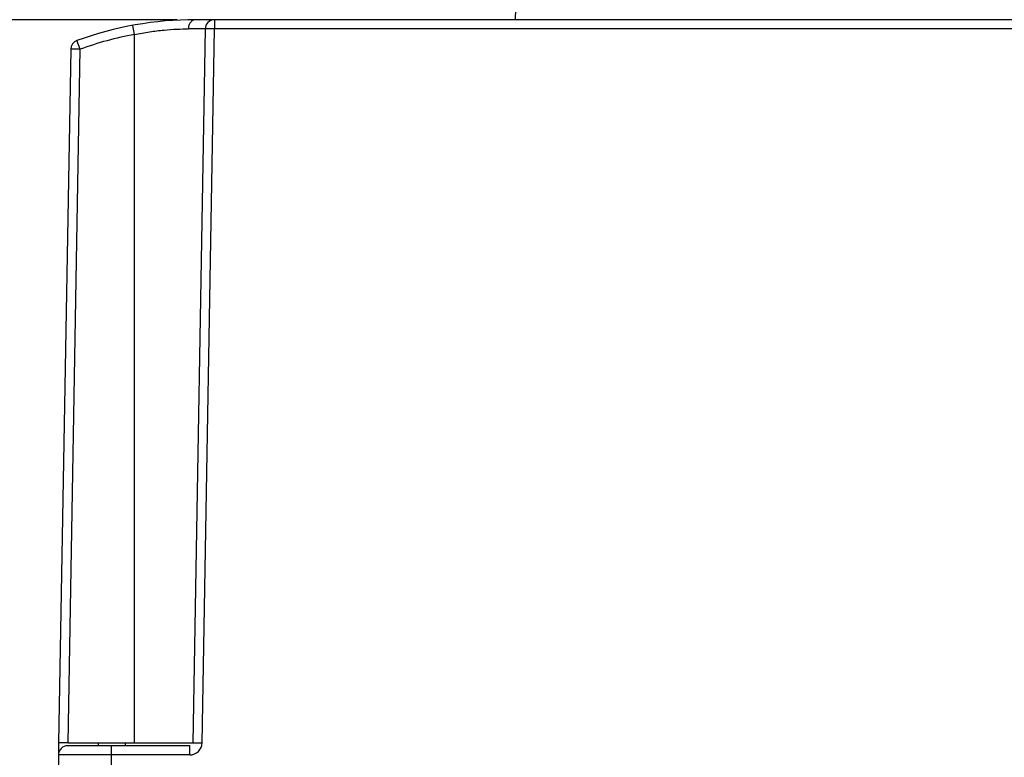
# Model space of a CAD drawing. Units: inches. Extents: x 0 to 17, y 0 to 11.
# Drawn here: x 2.3 to 4, y 4.6 to 5.8 of the extents above; entities that cross this region are included whole.
import ezdxf

# ---------------------------------------------------------------- set-up
doc = ezdxf.new("R2010")
doc.units = ezdxf.units.IN
doc.header["$LTSCALE"] = 0.935
doc.header["$MEASUREMENT"] = 0
doc.layers.get('0').update_dxf_attribs({"linetype": 'CONTINUOUS'})
doc.styles.get("Standard").update_dxf_attribs({"font": 'txt', "width": 0.8})
doc.dimstyles.new('DIMSTYLE_1', dxfattribs={"dimtxt": 0.15625, "dimasz": 0.1875, "dimexe": 0.095, "dimexo": 0.0625, "dimgap": 0.078125, "dimtad": 0, "dimtih": 1, "dimtoh": 1, "dimlfac": 2.5, "dimzin": 4, "dimdsep": 46, "dimtxsty": 'Standard', "dimblk": '_FILLED', "dimblk1": '_FILLED', "dimblk2": '_FILLED', "dimcen": 0.09, "dimazin": 1, "dimtfac": 1, "dimtofl": 0, "dimtmove": 0, "dimatfit": 3, "dimldrblk": '_FILLED', "dimfxl": 1, "dimtolj": 1, "dimtzin": 4, "dimarcsym": 0})

# ---------------------------------------------------------------- blocks, each defined once
blk = doc.blocks.new('_FILLED')
at = {"color": 0, "linetype": 'ByBlock'}
blk.add_solid([(0, 0), (-1, 0.1667), (-1, -0.1667)], dxfattribs=at)
blk = doc.blocks.new('*D8')
at = {"color": 2, "linetype": 'Continuous', "transparency": 16777216}
for p, q in [((2.614, 5.8121), (1.7565, 5.8121)), ((1.8515, 5.8121), (1.8515, 5.3745)), ((1.8515, 4.2373), (1.8515, 4.8276)), ((2.3033, 4.2373), (1.7565, 4.2373))]:
    blk.add_line(p, q, dxfattribs=at)
at = {"color": 2, "linetype": 'Continuous', "transparency": 16777216, "xscale": 0.1875, "yscale": 0.1875, "zscale": 0.1875}
for p, rotation in [((1.8515, 5.8121), 90), ((1.8515, 4.2373), 270)]:
    blk.add_blockref('_FILLED', p, dxfattribs=dict(at, rotation=rotation))
at = {"color": 2, "linetype": 'Continuous', "transparency": 16777216, "insert": (1.789, 5.2963), "char_height": 0.15625, "width": 0.9375, "attachment_point": 2, "line_spacing_factor": 0.9}
blk.add_mtext('{\\ftxt;\\W0.0001;\\H0.0001;\\~}{\\ftxt;\\W3.2;\\H0.15625; }{\\ftxt;\\W0.0001;\\H0.0001;\\~}\\P{\\ftxt;\\W0.0001;\\H0.0001;\\~}{\\ftxt;\\W0.8;\\H0.15625; }{\\ftxt;\\W0.0001;\\H0.0001;\\~}{\\ftxt;\\W0.0001;\\H0.0001;\\~}{\\ftxt;\\W2.4;\\H0.15625; }{\\ftxt;\\W0.0001;\\H0.0001;\\~}{\\ftxt;\\W0.0001;\\H0.0001;\\~}{\\ftxt;\\W0.8;\\H0.15625; }{\\ftxt;\\W0.0001;\\H0.0001;\\~}', dxfattribs=at)
blk = doc.blocks.new('*D9')
at = {"color": 2, "linetype": 'Continuous', "transparency": 16777216}
for p, q in [((1.8515, 4.2373), (1.8515, 4.5873)), ((2.3366, 4.2373), (1.7565, 4.2373)), ((2.4403, 3.4656), (1.7565, 3.4656)), ((1.8515, 3.4656), (1.8515, 3.1156))]:
    blk.add_line(p, q, dxfattribs=at)
at = {"color": 2, "linetype": 'Continuous', "transparency": 16777216, "xscale": 0.1875, "yscale": 0.1875, "zscale": 0.1875}
for p, rotation in [((1.8515, 4.2373), 270), ((1.8515, 3.4656), 90)]:
    blk.add_blockref('_FILLED', p, dxfattribs=dict(at, rotation=rotation))
at = {"color": 2, "linetype": 'Continuous', "transparency": 16777216, "insert": (1.8515, 4.0316), "char_height": 0.15625, "width": 0.75, "attachment_point": 2, "line_spacing_factor": 0.9}
blk.add_mtext('{\\ftxt;\\W0.0001;\\H0.0001;\\~}{\\ftxt;\\W3.2;\\H0.15625; }{\\ftxt;\\W0.0001;\\H0.0001;\\~}\\P{\\ftxt;\\W0.0001;\\H0.0001;\\~}{\\ftxt;\\W0.8;\\H0.15625; }{\\ftxt;\\W0.0001;\\H0.0001;\\~}{\\ftxt;\\W0.0001;\\H0.0001;\\~}{\\ftxt;\\W1.6;\\H0.15625; }{\\ftxt;\\W0.0001;\\H0.0001;\\~}{\\ftxt;\\W0.0001;\\H0.0001;\\~}{\\ftxt;\\W0.8;\\H0.15625; }{\\ftxt;\\W0.0001;\\H0.0001;\\~}', dxfattribs=at)

msp = doc.modelspace()

# ---------------------------------------------------------------- linework, layer by layer
at = {"color": 7, "linetype": 'Continuous'}
msp.add_line((3.1855, 6.0203), (3.1819, 5.8121), dxfattribs=at)
at = {"color": 6, "linetype": 'Continuous'}
for p, q in [((4.928, 5.8121), (2.6445, 5.8121)), ((2.6765, 5.8121), (2.6765, 5.7966)), ((2.5421, 5.7873), (2.5393, 5.8025)), ((2.6608, 5.7966), (2.6325, 5.7966)), ((2.6608, 5.7966), (2.6398, 4.5963)), ((2.6556, 4.5963), (2.6765, 5.7966)), ((4.8959, 5.7966), (2.6765, 5.7966)), ((2.5421, 4.5963), (2.5421, 5.7873)), ((2.4349, 5.7624), (2.4145, 4.5963)), ((2.4303, 4.5963), (2.4506, 5.7624)), ((2.6351, 4.5916), (2.4299, 4.5916)), ((2.5028, 4.5916), (2.5028, 4.2373)), ((2.4142, 4.5761), (2.4083, 4.2373)), ((2.6351, 4.5761), (2.4142, 4.5761))]:
    msp.add_line(p, q, dxfattribs=at)
at = {"color": 2, "linetype": 'Continuous'}
for p, q in [((2.4506, 5.7624), (2.4453, 5.777)), ((2.4145, 4.5963), (2.4142, 4.5761)), ((2.4303, 4.5963), (2.6398, 4.5963)), ((2.4808, 4.5963), (2.4807, 4.5916)), ((2.5264, 4.5963), (2.5264, 4.5916)), ((2.6351, 4.5761), (2.6351, 4.5916))]:
    msp.add_line(p, q, dxfattribs=at)
at = {"color": 6, "linetype": 'Continuous'}
for centre, radius, start, end in [((2.6445, 5.2294), 0.5827, 90, 109.9948), ((2.6765, 5.7963), 0.0157, 90, 179), ((2.6445, 5.2296), 0.567, 100.4026, 109.9941), ((2.4299, 4.5759), 0.0157, 90.0008, 179)]:
    msp.add_arc(centre, radius, start, end, dxfattribs=at)
at = {"color": 2, "linetype": 'Continuous'}
for centre, radius, start, end in [((2.4506, 5.7622), 0.0157, 109.9948, 179), ((2.6351, 4.5966), 0.0205, 270.0029, 358.9913)]:
    msp.add_arc(centre, radius, start, end, dxfattribs=at)
at = {"color": 6, "linetype": 'Continuous'}
for points, knots in [([(2.6445, 5.8121), (2.6438, 5.8121), (2.6422, 5.8119), (2.64, 5.8111), (2.6379, 5.8096), (2.636, 5.8076), (2.6344, 5.8051), (2.633, 5.8015), (2.6325, 5.7985), (2.6325, 5.7966)], [0, 0, 0, 0, 0.101073, 0.210384, 0.329415, 0.457467, 0.59273, 0.731412, 1, 1, 1, 1]), ([(2.5421, 5.7873), (2.5505, 5.789), (2.5669, 5.7919), (2.5908, 5.7949), (2.6126, 5.7963), (2.6262, 5.7966), (2.6325, 5.7966)], [0, 0, 0, 0, 0.281623, 0.550328, 0.79352, 1, 1, 1, 1]), ([(2.6765, 5.7966), (2.6755, 5.7966), (2.6735, 5.7967), (2.6706, 5.7967), (2.6683, 5.7967), (2.6666, 5.7967), (2.6654, 5.7967), (2.6644, 5.7967), (2.6635, 5.7967), (2.6627, 5.7967), (2.662, 5.7967), (2.6616, 5.7967), (2.6613, 5.7967), (2.6611, 5.7967), (2.661, 5.7966), (2.6609, 5.7966), (2.6608, 5.7966), (2.6608, 5.7966), (2.6608, 5.7966)], [0, 0, 0, 0, 0.194573, 0.382453, 0.5553, 0.634046, 0.706678, 0.772487, 0.830898, 0.881372, 0.923371, 0.956416, 0.969504, 0.980274, 0.988707, 0.994788, 0.998516, 1, 1, 1, 1])]:
    msp.add_open_spline(points, degree=3, knots=knots, dxfattribs=at)
at = {"color": 2, "linetype": 'Continuous'}
for points, knots in [([(2.4506, 5.7624), (2.4496, 5.7625), (2.4476, 5.7625), (2.4447, 5.7625), (2.4424, 5.7625), (2.4407, 5.7625), (2.4395, 5.7626), (2.4385, 5.7625), (2.4376, 5.7625), (2.4368, 5.7625), (2.4361, 5.7625), (2.4357, 5.7625), (2.4354, 5.7625), (2.4352, 5.7625), (2.4351, 5.7625), (2.435, 5.7625), (2.4349, 5.7625), (2.4349, 5.7624), (2.4349, 5.7624)], [0, 0, 0, 0, 0.194572, 0.382451, 0.555299, 0.634044, 0.706677, 0.772486, 0.830898, 0.881372, 0.923371, 0.956416, 0.969504, 0.980274, 0.988707, 0.994788, 0.998516, 1, 1, 1, 1]), ([(2.4303, 4.5963), (2.4293, 4.5963), (2.4272, 4.5963), (2.4243, 4.5963), (2.422, 4.5964), (2.4203, 4.5964), (2.4192, 4.5964), (2.4181, 4.5964), (2.4172, 4.5964), (2.4164, 4.5963), (2.4158, 4.5963), (2.4153, 4.5963), (2.415, 4.5963), (2.4148, 4.5963), (2.4147, 4.5963), (2.4146, 4.5963), (2.4146, 4.5963), (2.4145, 4.5963), (2.4145, 4.5963)], [0, 0, 0, 0, 0.194572, 0.38245, 0.555297, 0.634042, 0.706675, 0.772484, 0.830896, 0.881371, 0.923369, 0.956414, 0.969503, 0.980273, 0.988707, 0.994788, 0.998516, 1, 1, 1, 1]), ([(2.6398, 4.5963), (2.6398, 4.5963), (2.6399, 4.5963), (2.6399, 4.5963), (2.64, 4.5963), (2.6402, 4.5963), (2.6403, 4.5963), (2.6406, 4.5963), (2.6411, 4.5963), (2.6418, 4.5963), (2.6425, 4.5964), (2.6435, 4.5964), (2.6445, 4.5964), (2.6456, 4.5964), (2.6473, 4.5964), (2.6496, 4.5963), (2.6526, 4.5963), (2.6546, 4.5963), (2.6556, 4.5963)], [0, 0, 0, 0, 0.001484, 0.005213, 0.011295, 0.019729, 0.030501, 0.04359, 0.076635, 0.118632, 0.169106, 0.227516, 0.293323, 0.365951, 0.444691, 0.617536, 0.805423, 1, 1, 1, 1])]:
    msp.add_open_spline(points, degree=3, knots=knots, dxfattribs=at)

# ---------------------------------------------------------------- dimensions: what is measured, and where the dimension line sits
for base, p1, p2, angle, text, picture, middle in [((1.8515, 5.8121), (2.3658, 4.2373), (2.6765, 5.8121), 90, '{\\ftxt;\\W0.0001;\\H0.0001;\\~}{\\ftxt;\\W3.2;\\H0.15625; }{\\ftxt;\\W0.0001;\\H0.0001;\\~}\\P{\\ftxt;\\W0.0001;\\H0.0001;\\~}{\\ftxt;\\W0.8;\\H0.15625; }{\\ftxt;\\W0.0001;\\H0.0001;\\~}{\\ftxt;\\W0.0001;\\H0.0001;\\~}{\\ftxt;\\W2.4;\\H0.15625; }{\\ftxt;\\W0.0001;\\H0.0001;\\~}{\\ftxt;\\W0.0001;\\H0.0001;\\~}{\\ftxt;\\W0.8;\\H0.15625; }{\\ftxt;\\W0.0001;\\H0.0001;\\~}', '*D8', (2.039, 4.9057)), ((1.8515, 3.4656), (2.3991, 4.2373), (2.5028, 3.4656), 270, '{\\ftxt;\\W0.0001;\\H0.0001;\\~}{\\ftxt;\\W3.2;\\H0.15625; }{\\ftxt;\\W0.0001;\\H0.0001;\\~}\\P{\\ftxt;\\W0.0001;\\H0.0001;\\~}{\\ftxt;\\W0.8;\\H0.15625; }{\\ftxt;\\W0.0001;\\H0.0001;\\~}{\\ftxt;\\W0.0001;\\H0.0001;\\~}{\\ftxt;\\W1.6;\\H0.15625; }{\\ftxt;\\W0.0001;\\H0.0001;\\~}{\\ftxt;\\W0.0001;\\H0.0001;\\~}{\\ftxt;\\W0.8;\\H0.15625; }{\\ftxt;\\W0.0001;\\H0.0001;\\~}', '*D9', (1.9765, 3.6409))]:
    dim = msp.add_linear_dim(base=base, p1=p1, p2=p2, angle=angle, text=text, dimstyle='DIMSTYLE_1', dxfattribs=at)
    dim.commit()
    dim.dimension.update_dxf_attribs({"geometry": picture, "text_midpoint": middle, "dimtype": 160})

doc.saveas('drawing.dxf')
